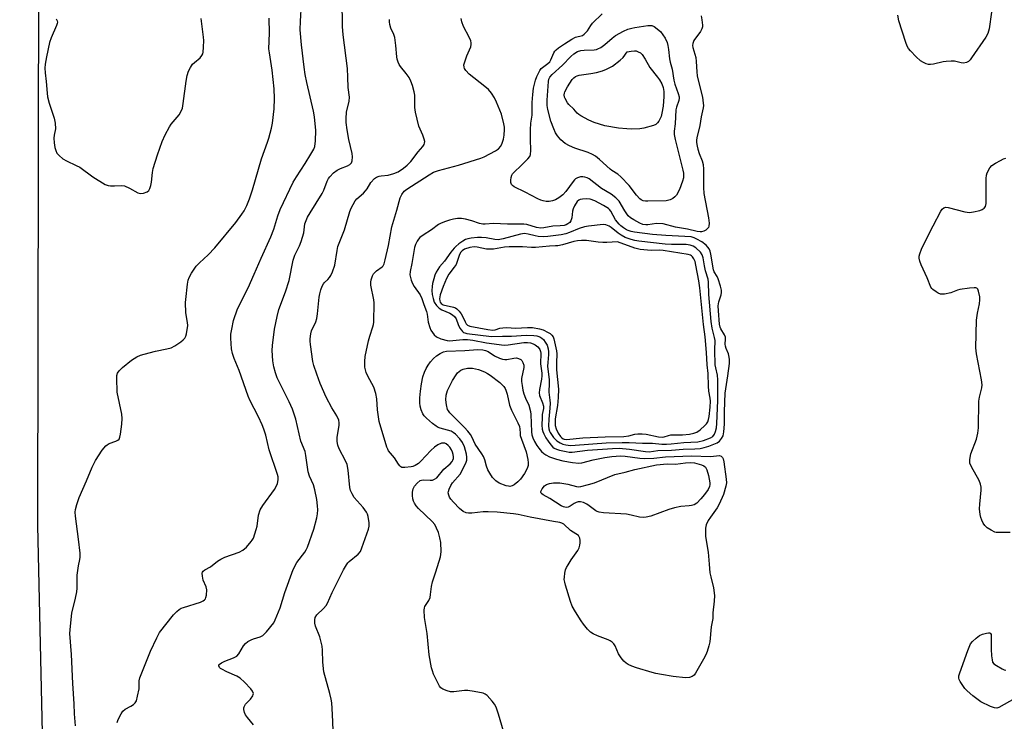
# Model space of a CAD drawing. Units: inches. Extents: x 1177768 to 1183768, y 509460 to 513460.
# Drawn here: x 1182631 to 1182981, y 509676 to 509926 of the extents above; entities that cross this region are included whole.
import ezdxf

# ---------------------------------------------------------------- set-up
doc = ezdxf.new("R2010")
doc.units = ezdxf.units.IN
doc.header["$MEASUREMENT"] = 0
doc.layers.add('TRANS-Road', color=130, linetype='Continuous')
doc.layers.add('Undefined', color=1, linetype='Continuous')

msp = doc.modelspace()

# ---------------------------------------------------------------- linework, layer by layer
at = {"layer": 'TRANS-Road'}
msp.add_lwpolyline([(1182637.31, 509943.08), (1182636.98, 509745.79), (1182641.16, 509561.31), (1182641.27, 509556.42), (1182641.32, 509530.81), (1182641.47, 509460.14), (1182625.42, 509460.15), (1182625.23, 509483.84), (1182625.01, 509510.06), (1182623.54, 509686.59), (1182623.26, 509727.9), (1182623.13, 509746.35), (1182622.92, 509776.82), (1182622.79, 509795.82), (1182622.54, 509831.49), (1182622.37, 509856.89), (1182621.58, 509971.86)], dxfattribs=at)
at = {"layer": 'Undefined'}
for points, elevation in [([(1182665.33, 509675.67), (1182665.71, 509676.72), (1182666.7, 509678.78), (1182667.3, 509679.71), (1182668.15, 509680.42), (1182670.18, 509681.53), (1182671.13, 509682.14), (1182671.75, 509682.67), (1182672.17, 509683.36), (1182672.62, 509685.03), (1182673.11, 509687.64), (1182673.19, 509688.51), (1182673.12, 509690.52), (1182673.34, 509691.62), (1182677.2, 509701), (1182679.4, 509705.84), (1182680.38, 509707.65), (1182685.42, 509713.95), (1182686.54, 509715.16), (1182687.36, 509715.87), (1182688.1, 509716.29), (1182688.93, 509716.6), (1182694.94, 509718.5), (1182695.95, 509719.01), (1182696.38, 509719.33), (1182696.72, 509719.71), (1182696.93, 509720.17), (1182697.09, 509720.95), (1182697.19, 509722.89), (1182696.97, 509723.97), (1182695.98, 509726.32), (1182695.63, 509727.69), (1182695.58, 509728.74), (1182695.71, 509729.16), (1182695.94, 509729.5), (1182696.55, 509729.96), (1182698.49, 509731.1), (1182701.08, 509733.08), (1182702.21, 509733.78), (1182703.69, 509734.45), (1182708.68, 509736.31), (1182709.98, 509736.95), (1182711.29, 509738.09), (1182713.05, 509740.03), (1182713.38, 509740.5), (1182713.77, 509741.29), (1182714.83, 509744.37), (1182715.09, 509745.5), (1182715.63, 509749.47), (1182716.24, 509751.36), (1182717.15, 509752.86), (1182721.35, 509758.6), (1182721.93, 509759.62), (1182722.38, 509760.7), (1182722.53, 509761.26), (1182722.61, 509762.13), (1182722.58, 509763.02), (1182722.42, 509763.85), (1182719.41, 509772.69), (1182718.19, 509777.92), (1182717.54, 509780.03), (1182716.94, 509781.58), (1182715.66, 509784.38), (1182712.58, 509790.31), (1182711.88, 509791.81), (1182708.67, 509800.87), (1182706.99, 509805.12), (1182706.34, 509806.95), (1182706.01, 509808.61), (1182705.79, 509812.36), (1182705.82, 509813.81), (1182706.08, 509815.55), (1182706.73, 509818.7), (1182708.17, 509822.78), (1182711.9, 509830.28), (1182714.1, 509835.16), (1182716.5, 509840.87), (1182720.03, 509848.46), (1182721.05, 509851.14), (1182722.43, 509855.93), (1182723.32, 509858.2), (1182727.94, 509867.84), (1182729.08, 509869.77), (1182732.25, 509874.53), (1182734.19, 509877.87), (1182735.29, 509879.6), (1182735.65, 509880.58), (1182735.88, 509882.56), (1182736.01, 509886.31), (1182735.58, 509891.17), (1182735.22, 509893.19), (1182732.78, 509903.33), (1182732.24, 509906.21), (1182731.85, 509908.81), (1182730.88, 509916.68), (1182730.46, 509922.07), (1182730.51, 509925.19), (1182730.85, 509931.27)], 270), ([(1182713.79, 509674.89), (1182711.71, 509677.47), (1182711.02, 509678.45), (1182710.64, 509679.24), (1182710.36, 509680.35), (1182710.37, 509680.86), (1182710.48, 509681.31), (1182710.97, 509682.16), (1182712.71, 509683.98), (1182713.55, 509685.12), (1182713.75, 509685.59), (1182713.8, 509686.04), (1182713.5, 509686.84), (1182712.87, 509687.64), (1182710.61, 509690.08), (1182709.14, 509691.46), (1182707.9, 509692.18), (1182704.39, 509693.7), (1182702.52, 509694.6), (1182702.06, 509694.9), (1182701.7, 509695.25), (1182701.49, 509695.81), (1182701.55, 509696.17), (1182701.65, 509696.34), (1182702.41, 509696.91), (1182703.68, 509697.48), (1182706.67, 509698.63), (1182707.88, 509699.3), (1182708.61, 509700.13), (1182710.31, 509702.97), (1182710.96, 509703.78), (1182711.83, 509704.45), (1182713.05, 509705.14), (1182713.83, 509705.44), (1182716.23, 509706.14), (1182717.19, 509706.64), (1182718.42, 509707.88), (1182721.02, 509711.09), (1182721.58, 509712.17), (1182723.33, 509716.46), (1182725, 509721.89), (1182727.89, 509730.11), (1182729.28, 509732.61), (1182732.03, 509736.22), (1182732.58, 509737.11), (1182733.06, 509738.1), (1182735.27, 509744.48), (1182736.35, 509748.47), (1182736.65, 509749.91), (1182736.72, 509751.31), (1182736.64, 509752.72), (1182736.32, 509754.95), (1182735.59, 509758.48), (1182735.16, 509760.22), (1182733.78, 509763.34), (1182733.3, 509764.84), (1182732.45, 509770.69), (1182732.15, 509772.09), (1182730.62, 509775.78), (1182728.85, 509783.55), (1182727.69, 509787.16), (1182726.54, 509789.8), (1182722.3, 509798.28), (1182721.63, 509800.03), (1182721.08, 509802.15), (1182720.71, 509804.38), (1182720.43, 509808.03), (1182720.58, 509809.78), (1182721.34, 509815.61), (1182722.21, 509820.13), (1182722.85, 509822.59), (1182725.22, 509828.87), (1182726.52, 509832.95), (1182727.9, 509840.15), (1182728.55, 509841.87), (1182730.17, 509845.21), (1182730.76, 509846.82), (1182731.68, 509849.82), (1182732.14, 509853.02), (1182733.09, 509855.47), (1182733.95, 509857.02), (1182738.27, 509863.8), (1182738.85, 509865.01), (1182740.03, 509868.19), (1182740.52, 509869.13), (1182740.99, 509869.79), (1182742.3, 509871.18), (1182743.6, 509872.12), (1182744.83, 509872.75), (1182747.21, 509873.69), (1182748.14, 509874.22), (1182748.64, 509874.77), (1182748.89, 509875.51), (1182749.01, 509876.9), (1182748.93, 509878.03), (1182747.7, 509883.06), (1182747.12, 509886.48), (1182746.79, 509889.11), (1182746.76, 509890.54), (1182746.95, 509892.8), (1182747.8, 509896.74), (1182747.95, 509898.13), (1182747.56, 509901.52), (1182747.43, 509905.22), (1182747.23, 509908.29), (1182745.75, 509920.26), (1182745.48, 509923.2), (1182745.38, 509932.78)], 272), ([(1182873.12, 509927.04), (1182873.26, 509925.59), (1182873.59, 509923.77), (1182873.56, 509923.11), (1182873.31, 509922.41), (1182872.79, 509921.51), (1182870.49, 509918.22), (1182870.08, 509917.25), (1182869.96, 509916.51), (1182870.07, 509915.78), (1182870.85, 509913.38), (1182871.14, 509912.23), (1182871.3, 509910.81), (1182871.52, 509907.08), (1182871.7, 509905.69), (1182872.35, 509902.68), (1182873.5, 509898.08), (1182873.81, 509896.03), (1182873.85, 509895.15), (1182873.78, 509894.33), (1182873.07, 509891.08), (1182872.58, 509888.03), (1182871.55, 509883.67), (1182871.44, 509882.83), (1182871.45, 509882.03), (1182871.6, 509880.69), (1182871.84, 509879.64), (1182872.37, 509878.09), (1182873.43, 509875.44), (1182873.78, 509874.17), (1182873.89, 509872.51), (1182873.87, 509866.02), (1182873.97, 509863.88), (1182875.65, 509855.2), (1182875.89, 509853.26), (1182875.82, 509852.21), (1182875.63, 509851.74), (1182875.32, 509851.34), (1182874.7, 509850.86), (1182873.99, 509850.47), (1182873.23, 509850.22), (1182872.71, 509850.18), (1182871.62, 509850.31), (1182868.16, 509851.1), (1182863.88, 509851.87), (1182859.51, 509853.01), (1182857.19, 509853.13), (1182854.08, 509852.74), (1182853.33, 509852.72), (1182852.34, 509852.87), (1182851.24, 509853.29), (1182849.16, 509854.42), (1182847.98, 509855.22), (1182847.11, 509855.95), (1182845.89, 509857.63), (1182843.84, 509861.1), (1182843.32, 509861.76), (1182842.69, 509862.34), (1182841.1, 509863.55), (1182837.65, 509865.64), (1182833.23, 509869.03), (1182832.52, 509869.41), (1182831.73, 509869.67), (1182830.92, 509869.79), (1182830.14, 509869.72), (1182829.12, 509869.39), (1182828.42, 509869.02), (1182828.01, 509868.7), (1182827.49, 509868.09), (1182824.98, 509864.53), (1182823.81, 509863.32), (1182822.47, 509862.32), (1182821.29, 509861.59), (1182820.21, 509861.21), (1182819.05, 509861.03), (1182817.92, 509861.05), (1182816.82, 509861.23), (1182816.01, 509861.48), (1182814.95, 509861.97), (1182810.51, 509864.32), (1182806.58, 509866.26), (1182805.93, 509866.73), (1182805.59, 509867.09), (1182805.35, 509867.79), (1182805.36, 509868.62), (1182805.5, 509869.48), (1182805.74, 509870.31), (1182806.01, 509870.8), (1182806.74, 509871.63), (1182808.86, 509873.61), (1182811.38, 509876.14), (1182812.08, 509877.02), (1182812.41, 509877.76), (1182812.52, 509879.15), (1182812.34, 509883.17), (1182812.33, 509886.53), (1182812.48, 509888.81), (1182812.92, 509891.69), (1182812.9, 509896.17), (1182813.15, 509899.08), (1182813.47, 509901.3), (1182814.11, 509904.14), (1182814.61, 509905.47), (1182815.7, 509907.59), (1182816.19, 509908.31), (1182816.59, 509908.72), (1182818.54, 509910.04), (1182819.24, 509910.73), (1182819.62, 509911.39), (1182820.65, 509913.83), (1182821.05, 509914.49), (1182821.43, 509914.9), (1182822.3, 509915.62), (1182824.4, 509917.14), (1182827.03, 509918.75), (1182828.42, 509919.41), (1182830.82, 509920.06), (1182831.5, 509920.49), (1182832.61, 509921.7), (1182833.85, 509923.64), (1182834.45, 509924.43), (1182837.81, 509927.8)], 278), ([(1182976.36, 509928.29), (1182975.49, 509922.42), (1182975.31, 509921.56), (1182975.02, 509920.74), (1182974.28, 509919.49), (1182969.26, 509912.14), (1182968.75, 509911.43), (1182968.17, 509910.81), (1182967.46, 509910.41), (1182966.36, 509910.2), (1182965.54, 509910.29), (1182963.13, 509910.87), (1182961.98, 509910.9), (1182960.24, 509910.81), (1182959.09, 509910.66), (1182955.74, 509909.88), (1182954.62, 509909.72), (1182953.89, 509909.77), (1182953.15, 509909.97), (1182952.1, 509910.47), (1182951.11, 509911.08), (1182949.57, 509912.45), (1182947.51, 509914.58), (1182946.76, 509915.47), (1182946.34, 509916.21), (1182945.83, 509917.54), (1182943.35, 509925.28), (1182942.98, 509927.23)], 278), ([(1182643.64, 509925.97), (1182644, 509925.3), (1182644.07, 509924.83), (1182644, 509924.35), (1182643.75, 509923.6), (1182641.85, 509919.16), (1182641.3, 509917.54), (1182640.2, 509912.46), (1182639.73, 509909.85), (1182639.59, 509908.42), (1182639.67, 509906.74), (1182640.03, 509903.73), (1182640.39, 509899.55), (1182640.59, 509898.2), (1182641.18, 509895.97), (1182642.9, 509890.59), (1182643.26, 509888.88), (1182643.36, 509886.86), (1182642.93, 509884.55), (1182642.86, 509883.52), (1182642.95, 509881.9), (1182643.22, 509880.2), (1182643.49, 509879.1), (1182643.93, 509878.17), (1182644.7, 509877.33), (1182646.06, 509876.21), (1182647.31, 509875.46), (1182650.78, 509873.84), (1182652.08, 509873.16), (1182656.64, 509869.75), (1182661.1, 509867.08), (1182662.14, 509866.65), (1182662.96, 509866.53), (1182664.37, 509866.53), (1182666.84, 509866.68), (1182667.9, 509866.53), (1182669.71, 509865.8), (1182672.65, 509864.13), (1182673.64, 509863.79), (1182674.69, 509863.93), (1182675.97, 509864.46), (1182676.6, 509864.93), (1182677, 509865.63), (1182677.34, 509866.72), (1182677.58, 509867.86), (1182677.9, 509871.29), (1182678.17, 509872.69), (1182679.63, 509877.62), (1182681.29, 509882.37), (1182682.41, 509884.74), (1182683.9, 509887.56), (1182684.58, 509888.48), (1182687.33, 509891.77), (1182688.01, 509892.94), (1182688.52, 509894.18), (1182688.86, 509895.91), (1182689.83, 509903.81), (1182690.27, 509905.76), (1182690.76, 509907.39), (1182691.37, 509908.65), (1182692.17, 509909.8), (1182692.79, 509910.42), (1182694.8, 509912.16), (1182695.48, 509912.96), (1182695.8, 509913.58), (1182695.94, 509914.13), (1182696.08, 509915.9), (1182696.11, 509918.29), (1182696.05, 509919.47), (1182695.19, 509926.12)], 266), ([(1182650.56, 509674.45), (1182650.21, 509678.71), (1182650.06, 509682.29), (1182649.55, 509689.51), (1182649.04, 509699.85), (1182648.5, 509707.39), (1182648.69, 509709.97), (1182649.23, 509714.56), (1182650.54, 509719.85), (1182651, 509722.14), (1182651.09, 509723.47), (1182651.06, 509726.61), (1182651.12, 509728.03), (1182651.57, 509731.4), (1182652.1, 509733.64), (1182652.2, 509734.43), (1182652.14, 509735.89), (1182651.62, 509740.91), (1182650.51, 509749.09), (1182650.45, 509750.46), (1182650.57, 509751.47), (1182651.02, 509753.19), (1182651.85, 509755.73), (1182654.42, 509761.62), (1182656.41, 509766.53), (1182657.59, 509768.88), (1182660.02, 509772.52), (1182661.33, 509774.06), (1182661.76, 509774.42), (1182662.52, 509774.87), (1182664.9, 509775.8), (1182665.62, 509776.16), (1182665.99, 509776.48), (1182666.32, 509777.18), (1182666.54, 509778.29), (1182666.99, 509781.83), (1182667.14, 509783.87), (1182666.95, 509785.33), (1182665.36, 509793.2), (1182665.19, 509798.21), (1182665.23, 509799.08), (1182665.43, 509799.88), (1182665.99, 509800.77), (1182667.26, 509801.95), (1182670.44, 509804.55), (1182672.34, 509805.74), (1182673.59, 509806.33), (1182674.98, 509806.75), (1182678.94, 509807.72), (1182683.02, 509808.54), (1182684.56, 509809), (1182685.79, 509809.65), (1182687.95, 509811.08), (1182688.85, 509811.76), (1182689.4, 509812.35), (1182689.74, 509813.11), (1182689.96, 509813.95), (1182690.43, 509816.87), (1182690.36, 509817.99), (1182689.8, 509821.36), (1182689.64, 509825.12), (1182689.71, 509826.2), (1182690.37, 509831.57), (1182690.61, 509832.96), (1182690.92, 509834), (1182691.75, 509835.55), (1182693.4, 509837.99), (1182694.59, 509839.23), (1182697.69, 509841.99), (1182700.1, 509844.5), (1182707.6, 509853.58), (1182709.7, 509856.45), (1182710.52, 509857.69), (1182711.43, 509859.53), (1182712.38, 509861.92), (1182713.42, 509865.15), (1182716.67, 509876.14), (1182718.86, 509882.12), (1182719.29, 509883.5), (1182720.28, 509887.13), (1182720.62, 509888.83), (1182721.23, 509894.01), (1182721.33, 509897.68), (1182721.16, 509901.02), (1182720.51, 509907.75), (1182719.46, 509913.91), (1182719.28, 509915.35), (1182719.47, 509920.87), (1182719.38, 509926.22)], 268), ([(1182742.25, 509670.14), (1182741.94, 509678.54), (1182741.66, 509682.62), (1182741.43, 509684.03), (1182740.97, 509685.96), (1182738.82, 509693.76), (1182738.5, 509697.12), (1182738.43, 509701.4), (1182738.22, 509702.81), (1182737.38, 509706.16), (1182735.9, 509709.89), (1182735.69, 509711.02), (1182735.62, 509712.14), (1182735.77, 509712.97), (1182736.3, 509713.98), (1182738.72, 509716.23), (1182739.69, 509717.34), (1182740.17, 509718.08), (1182741.84, 509721.87), (1182745.87, 509730), (1182746.87, 509731.78), (1182747.39, 509732.48), (1182747.8, 509732.89), (1182751.03, 509735.52), (1182751.84, 509736.54), (1182752.41, 509737.79), (1182754.77, 509744.45), (1182754.99, 509745.57), (1182754.96, 509746.71), (1182754.65, 509749), (1182754.41, 509749.77), (1182754.07, 509750.49), (1182752.89, 509752.13), (1182749.69, 509755.77), (1182748.89, 509757.01), (1182748.36, 509758.22), (1182748.15, 509759.22), (1182747.48, 509765.4), (1182747.14, 509767.44), (1182746.6, 509768.8), (1182744.35, 509772.99), (1182743.87, 509774.29), (1182743.53, 509775.62), (1182743.56, 509777.06), (1182744.25, 509781.43), (1182744.26, 509782.31), (1182744.13, 509783.17), (1182743.51, 509784.74), (1182741.74, 509787.59), (1182739.71, 509791.44), (1182737.6, 509796.27), (1182736.31, 509799.61), (1182735.32, 509802.63), (1182734.97, 509804.04), (1182734.05, 509810.17), (1182733.96, 509811.34), (1182734, 509812.19), (1182734.25, 509813.89), (1182734.51, 509814.99), (1182735.95, 509818.2), (1182736.33, 509819.43), (1182736.57, 509821.01), (1182737.21, 509827.01), (1182737.42, 509828.15), (1182737.82, 509829.55), (1182738.3, 509830.92), (1182738.67, 509831.68), (1182739.11, 509832.24), (1182740.31, 509833.28), (1182740.89, 509833.92), (1182741.36, 509834.64), (1182741.93, 509835.95), (1182742.72, 509838.41), (1182743.55, 509843.61), (1182743.86, 509845.04), (1182746.16, 509850.92), (1182748.05, 509857.49), (1182748.53, 509858.68), (1182749.23, 509859.98), (1182750, 509861.23), (1182750.54, 509861.92), (1182752.93, 509863.99), (1182753.7, 509864.76), (1182754.21, 509865.45), (1182755.58, 509867.73), (1182756.88, 509869.16), (1182757.53, 509869.61), (1182758.5, 509869.97), (1182759.28, 509870.13), (1182761.7, 509870.38), (1182763.79, 509870.91), (1182765.25, 509871.6), (1182767.16, 509872.85), (1182768.52, 509873.93), (1182769.76, 509875.17), (1182772.37, 509878.66), (1182774.07, 509880.61), (1182774.49, 509881.26), (1182774.66, 509881.7), (1182774.74, 509882.4), (1182774.59, 509883.2), (1182774.1, 509884.54), (1182772.66, 509887.8), (1182771.48, 509892.72), (1182771.22, 509894.46), (1182771.16, 509898.83), (1182770.97, 509899.97), (1182770.38, 509902.21), (1182769.81, 509903.84), (1182769.14, 509905.11), (1182768.18, 509906.5), (1182766.12, 509908.98), (1182765.66, 509909.72), (1182765.32, 509910.51), (1182764.96, 509911.61), (1182764.78, 509912.46), (1182764.5, 509916.45), (1182764.05, 509919.35), (1182763.72, 509920.43), (1182762.69, 509922.61), (1182762.32, 509924), (1182762.2, 509924.85), (1182762.2, 509925.68)], 274), ([(1182802.77, 509672.65), (1182801, 509678.64), (1182800.1, 509681.14), (1182799.56, 509682.17), (1182798.67, 509683.32), (1182796.91, 509685.24), (1182796.24, 509685.75), (1182795.47, 509686.07), (1182792.33, 509686.75), (1182790.02, 509687.1), (1182788.85, 509687.05), (1182785.03, 509686.62), (1182783.87, 509686.62), (1182782.75, 509686.89), (1182781.15, 509687.54), (1182780.46, 509688), (1182779.95, 509688.66), (1182777.91, 509692.93), (1182777.48, 509694.01), (1182777.18, 509695.07), (1182776.32, 509699.69), (1182775.62, 509707.36), (1182774.61, 509713.02), (1182774.51, 509715.61), (1182774.61, 509716.43), (1182774.78, 509716.94), (1182776.16, 509719.06), (1182776.64, 509720.1), (1182776.83, 509721.19), (1182777.13, 509724.04), (1182777.45, 509725.75), (1182778.7, 509729.26), (1182780.33, 509734.56), (1182780.48, 509735.41), (1182780.55, 509736.55), (1182780.5, 509739.71), (1182780.16, 509741.4), (1182779.62, 509743.27), (1182778.97, 509744.84), (1182778.31, 509746.08), (1182777.39, 509747.16), (1182772.47, 509751.81), (1182771.71, 509752.71), (1182771.1, 509753.69), (1182770.73, 509754.46), (1182770.5, 509755.29), (1182770.37, 509756.47), (1182770.38, 509757.65), (1182770.61, 509758.77), (1182771.05, 509759.8), (1182771.99, 509760.86), (1182773.12, 509761.71), (1182773.61, 509761.93), (1182774.12, 509762.01), (1182776.62, 509761.86), (1182777.45, 509761.93), (1182778.26, 509762.21), (1182779.04, 509762.76), (1182781.51, 509765.76), (1182783.75, 509767.69), (1182784.52, 509768.54), (1182784.77, 509769.04), (1182784.91, 509769.59), (1182784.95, 509770.17), (1182784.84, 509771), (1182784.59, 509771.83), (1182784.23, 509772.61), (1182783.64, 509773.59), (1182783.1, 509774.25), (1182782.41, 509774.77), (1182781.9, 509775), (1182781.43, 509775.09), (1182780.75, 509775.02), (1182779.41, 509774.45), (1182778.21, 509773.61), (1182776.94, 509772.42), (1182773.39, 509768.58), (1182772.5, 509767.85), (1182771.29, 509767.11), (1182770.51, 509766.77), (1182769.96, 509766.62), (1182767.68, 509766.33), (1182766.62, 509766.41), (1182766.18, 509766.61), (1182765.83, 509766.93), (1182765.36, 509767.56), (1182764, 509769.88), (1182761.89, 509772.36), (1182761.6, 509772.85), (1182761.28, 509773.64), (1182758.5, 509782.78), (1182757.92, 509786.84), (1182757.74, 509790.76), (1182757.34, 509792.72), (1182756.61, 509794.91), (1182754.46, 509798.86), (1182753.93, 509800.17), (1182753.43, 509802.04), (1182753.39, 509804.08), (1182753.58, 509805.82), (1182754.77, 509811.43), (1182755.21, 509813.05), (1182756.29, 509816.36), (1182756.49, 509817.19), (1182756.59, 509818.07), (1182756.73, 509824.91), (1182756.59, 509826.06), (1182755.61, 509831.19), (1182755.54, 509832.33), (1182755.67, 509833.19), (1182756.12, 509834.58), (1182756.57, 509835.31), (1182757.61, 509836.28), (1182759.62, 509837.71), (1182759.96, 509838.09), (1182760.32, 509838.82), (1182760.69, 509840.22), (1182761.79, 509845.38), (1182763.07, 509851.97), (1182764.86, 509857.89), (1182766.01, 509862.26), (1182766.57, 509863.52), (1182767.42, 509864.64), (1182768.39, 509865.42), (1182776.35, 509870.52), (1182777.88, 509871.4), (1182779.64, 509872), (1182786.77, 509873.9), (1182794.69, 509876.43), (1182795.82, 509876.92), (1182799.86, 509879.02), (1182800.97, 509879.76), (1182801.84, 509880.7), (1182802.33, 509881.73), (1182802.73, 509883.12), (1182802.94, 509884.57), (1182803.1, 509886.62), (1182803.09, 509887.49), (1182802.91, 509888.63), (1182802, 509892.01), (1182800.27, 509896.28), (1182799.54, 509897.84), (1182798.46, 509899.48), (1182797.39, 509900.79), (1182796.08, 509901.94), (1182790.53, 509906.29), (1182789.39, 509907.62), (1182788.93, 509908.32), (1182788.71, 509908.81), (1182788.65, 509909.57), (1182788.83, 509910.36), (1182789.72, 509912.77), (1182791.08, 509916.05), (1182791.29, 509916.88), (1182791.29, 509917.41), (1182791.08, 509918.19), (1182790.52, 509919.48), (1182788.49, 509923.26), (1182787.94, 509924.91), (1182787.69, 509926.06)], 276), ([(1182982.98, 509743.29), (1182978.87, 509743.21), (1182978, 509743.29), (1182977.47, 509743.43), (1182976.23, 509744.05), (1182974.82, 509744.97), (1182974.01, 509745.73), (1182973.36, 509746.64), (1182972.87, 509747.6), (1182972.52, 509748.59), (1182972.32, 509749.7), (1182972.11, 509751.67), (1182972.13, 509753.38), (1182972.64, 509758.28), (1182972.62, 509759.37), (1182972.47, 509760.42), (1182971.94, 509761.74), (1182969.17, 509766.61), (1182968.66, 509767.93), (1182968.66, 509769.28), (1182969.01, 509771.19), (1182970.97, 509776.44), (1182971.5, 509778.57), (1182971.66, 509780.5), (1182971.88, 509789.94), (1182972.09, 509791.35), (1182972.85, 509794.7), (1182973.01, 509795.82), (1182972.83, 509797.55), (1182971.05, 509806.85), (1182970.8, 509808.91), (1182970.97, 509818.74), (1182971.34, 509821.33), (1182972.03, 509824.61), (1182972.22, 509826), (1182972.15, 509827.13), (1182971.71, 509829.08), (1182971.42, 509829.79), (1182971.13, 509830.13), (1182970.71, 509830.29), (1182970.21, 509830.33), (1182968.52, 509830.18), (1182965.07, 509829.7), (1182964.28, 509829.48), (1182961.88, 509828.53), (1182959.59, 509828.09), (1182958.74, 509828.03), (1182958.19, 509828.08), (1182957.4, 509828.37), (1182956.64, 509828.81), (1182955.47, 509829.67), (1182955.08, 509830.08), (1182954.78, 509830.56), (1182953.48, 509833.86), (1182951.31, 509838.44), (1182950.87, 509839.76), (1182950.65, 509840.81), (1182950.65, 509841.61), (1182950.83, 509842.43), (1182951.41, 509844.06), (1182951.9, 509845.13), (1182955.61, 509852.35), (1182958.36, 509857.53), (1182958.81, 509858.24), (1182959.36, 509858.78), (1182960.08, 509858.97), (1182960.89, 509858.89), (1182966.84, 509857.36), (1182968.54, 509857.09), (1182969.96, 509857.28), (1182972.22, 509857.84), (1182973.02, 509858.13), (1182973.69, 509858.58), (1182974.15, 509859.25), (1182974.41, 509860.26), (1182974.46, 509861.88), (1182974.39, 509869.21), (1182974.53, 509870.35), (1182974.81, 509871.16), (1182975.76, 509872.96), (1182976.5, 509873.82), (1182977.73, 509874.63), (1182979.57, 509875.63), (1182980.64, 509876.16), (1182981.46, 509876.45)], 278), ([(1182984.69, 509684.2), (1182978.97, 509680.97), (1182978.18, 509680.76), (1182977.38, 509680.88), (1182976.03, 509681.4), (1182972.54, 509683.04), (1182971.56, 509683.7), (1182969.73, 509685.2), (1182967.7, 509686.94), (1182966.91, 509687.81), (1182965.21, 509690.22), (1182964.82, 509690.97), (1182964.68, 509691.48), (1182964.73, 509692.25), (1182965.03, 509693.3), (1182967.95, 509701.33), (1182968.92, 509703.64), (1182969.58, 509704.54), (1182970.91, 509705.73), (1182972.11, 509706.61), (1182973.16, 509707.09), (1182974.54, 509707.5), (1182975.3, 509707.63), (1182975.73, 509707.6), (1182976.01, 509707.38), (1182976.16, 509706.97), (1182976.23, 509706.19), (1182976.26, 509701.78), (1182976.38, 509699.42), (1182976.53, 509697.97), (1182976.75, 509697.18), (1182977.2, 509696.55), (1182978.09, 509695.91), (1182980.09, 509694.78), (1182980.86, 509694.44), (1182981.4, 509694.3)], 278)]:
    msp.add_lwpolyline(points, dxfattribs=dict(at, elevation=elevation))
for points, elevation in [([(1182854.14, 509861.1), (1182853.27, 509861.12), (1182852.43, 509861.27), (1182851.67, 509861.58), (1182851.22, 509861.9), (1182850.07, 509863.2), (1182847.48, 509866.75), (1182844.45, 509869.79), (1182843.41, 509870.72), (1182841.34, 509871.97), (1182840.68, 509872.46), (1182836.96, 509875.89), (1182835.42, 509877.17), (1182834.45, 509877.73), (1182832.92, 509878.44), (1182828.13, 509879.99), (1182826.24, 509880.8), (1182824.72, 509881.63), (1182823.16, 509882.99), (1182822.01, 509884.3), (1182821.22, 509885.48), (1182820.61, 509886.82), (1182819.57, 509889.57), (1182818.53, 509893.67), (1182818.33, 509895.11), (1182818.27, 509897), (1182818.72, 509903.66), (1182818.89, 509904.5), (1182819.2, 509905.25), (1182820.01, 509906.23), (1182823.76, 509909.51), (1182826.69, 509912.61), (1182827.73, 509913.5), (1182829.08, 509914.35), (1182830.32, 509914.76), (1182831.47, 509914.86), (1182834.97, 509914.96), (1182835.82, 509915.08), (1182836.35, 509915.25), (1182837.34, 509915.8), (1182838.77, 509916.79), (1182841.46, 509919.14), (1182842.61, 509920), (1182845.44, 509921.56), (1182847.03, 509922.28), (1182848.37, 509922.68), (1182849.5, 509922.91), (1182854.07, 509923.58), (1182855.08, 509923.63), (1182855.56, 509923.57), (1182856.31, 509923.25), (1182858.6, 509921.5), (1182860.24, 509919.04), (1182860.92, 509917.56), (1182861.25, 509916.48), (1182861.49, 509915.07), (1182861.75, 509911.74), (1182862.02, 509910.58), (1182862.79, 509908.13), (1182863.29, 509904.14), (1182863.71, 509902.71), (1182864.92, 509899.37), (1182865.2, 509898.24), (1182865.23, 509897.72), (1182865.16, 509896.94), (1182864.31, 509894.54), (1182864.09, 509893.58), (1182863.86, 509888.6), (1182863.49, 509885.97), (1182863.45, 509884.8), (1182863.76, 509883.07), (1182866.55, 509872.14), (1182866.75, 509871.06), (1182866.81, 509870.03), (1182866.74, 509869.36), (1182866.46, 509868.25), (1182865.36, 509865.27), (1182864.26, 509863.25), (1182863.7, 509862.61), (1182863.04, 509862.07), (1182862.02, 509861.59), (1182860.62, 509861.27)], 280), ([(1182848.32, 509886.72), (1182846.58, 509886.81), (1182843.67, 509887.14), (1182838.83, 509887.95), (1182834.97, 509889.09), (1182833.1, 509889.89), (1182830.26, 509891.42), (1182829.54, 509891.91), (1182829.01, 509892.41), (1182827.75, 509893.84), (1182826.05, 509895.49), (1182825.5, 509896.15), (1182824.66, 509897.58), (1182824.48, 509898.09), (1182824.38, 509898.92), (1182824.43, 509899.48), (1182824.58, 509900.03), (1182825.57, 509901.84), (1182827.2, 509904.34), (1182827.77, 509904.98), (1182828.42, 509905.47), (1182828.9, 509905.7), (1182829.65, 509905.92), (1182833.83, 509906.52), (1182835.79, 509906.91), (1182838.01, 509907.53), (1182839.38, 509908.05), (1182841.48, 509909.14), (1182844.25, 509911.22), (1182845.32, 509912.24), (1182846.76, 509914.19), (1182848.2, 509914.49), (1182849.31, 509914.61), (1182849.91, 509914.55), (1182850.7, 509914.26), (1182851.44, 509913.84), (1182852.04, 509913.27), (1182853.15, 509911.63), (1182854.84, 509908.66), (1182857.57, 509905.26), (1182858.22, 509904.33), (1182859.06, 509902.86), (1182859.56, 509901.53), (1182859.79, 509900.12), (1182859.78, 509898.37), (1182859.6, 509894.86), (1182859.11, 509892.37), (1182858.8, 509891.27), (1182858.41, 509890.25), (1182858.03, 509889.54), (1182857.51, 509888.93), (1182856.89, 509888.44), (1182856.1, 509888.08), (1182852.63, 509887.09), (1182851.19, 509886.84)], 282), ([(1182832.23, 509861.92), (1182830.82, 509861.85), (1182830.01, 509861.71), (1182829.54, 509861.51), (1182828.94, 509860.96), (1182828, 509859.47), (1182827.5, 509858.4), (1182827.31, 509857.59), (1182827.11, 509855.15), (1182826.76, 509854.15), (1182826.3, 509853.55), (1182825.69, 509853.08), (1182825, 509852.73), (1182824.29, 509852.52), (1182822.95, 509852.36), (1182820.3, 509852.22), (1182817.15, 509851.58), (1182816.05, 509851.53), (1182814.52, 509851.8), (1182811.08, 509852.79), (1182809.98, 509852.94), (1182804.2, 509852.89), (1182799.14, 509853.16), (1182796.26, 509852.97), (1182795.36, 509852.99), (1182794.24, 509853.23), (1182791.48, 509854.11), (1182789.2, 509854.71), (1182787.76, 509854.94), (1182786.37, 509854.93), (1182784.98, 509854.74), (1182783.6, 509854.41), (1182781.71, 509853.78), (1182780.4, 509853.23), (1182779.69, 509852.79), (1182777.2, 509850.94), (1182774.21, 509849.08), (1182773.03, 509848.23), (1182772.5, 509847.62), (1182772.06, 509846.92), (1182771.45, 509845.68), (1182771.07, 509844.64), (1182770.14, 509838.96), (1182769.5, 509836.05), (1182769.47, 509834.97), (1182769.86, 509833.07), (1182770.35, 509831.78), (1182770.95, 509830.81), (1182773.12, 509827.76), (1182773.75, 509826.51), (1182774.46, 509824.4), (1182775.41, 509821.92), (1182775.62, 509820.92), (1182775.99, 509818.1), (1182776.5, 509816.23), (1182776.96, 509815.21), (1182778.08, 509813.56), (1182778.92, 509812.85), (1182780.48, 509812.17), (1182782.71, 509811.57), (1182783.56, 509811.49), (1182784.68, 509811.51), (1182788.29, 509811.91), (1182789.99, 509811.92), (1182791.79, 509811.68), (1182796.76, 509810.78), (1182803.02, 509809.91), (1182804.44, 509809.98), (1182809.94, 509810.82), (1182811.26, 509810.88), (1182812.33, 509810.73), (1182813.35, 509810.39), (1182814.06, 509809.98), (1182814.92, 509809.32), (1182815.45, 509808.73), (1182815.7, 509808.3), (1182815.94, 509807.59), (1182816, 509807.03), (1182815.97, 509803.25), (1182816.38, 509799.9), (1182816.41, 509798.94), (1182816.27, 509797.8), (1182815.54, 509794.11), (1182815.42, 509792.99), (1182815.58, 509792.03), (1182816.67, 509789.36), (1182816.96, 509788.16), (1182816.93, 509787.42), (1182816.56, 509785.23), (1182816.47, 509784.16), (1182816.43, 509781.5), (1182816.56, 509780.04), (1182816.76, 509779.17), (1182817.06, 509778.39), (1182817.83, 509776.94), (1182818.59, 509775.77), (1182819.61, 509774.42), (1182820.36, 509773.61), (1182820.81, 509773.26), (1182821.58, 509772.88), (1182822.71, 509772.55), (1182825.03, 509772.04), (1182826.15, 509771.88), (1182827.23, 509771.85), (1182832.6, 509772.53), (1182841.57, 509773.2), (1182843.92, 509773.23), (1182847.58, 509772.94), (1182853.22, 509772.09), (1182854.61, 509772.01), (1182857.67, 509772.41), (1182862.5, 509772.57), (1182866.65, 509772.87), (1182870.77, 509773.01), (1182872.75, 509773.2), (1182874.14, 509773.48), (1182875.81, 509774), (1182877.53, 509774.65), (1182878.71, 509775.21), (1182879.6, 509775.8), (1182880.35, 509776.68), (1182880.87, 509777.7), (1182881.18, 509779.07), (1182881.38, 509781.81), (1182881.36, 509786.3), (1182881.59, 509792.82), (1182882.55, 509799.03), (1182883.09, 509803.33), (1182883.18, 509804.79), (1182883.08, 509805.66), (1182882.8, 509806.79), (1182881.91, 509808.76), (1182881.69, 509809.52), (1182881.62, 509810.3), (1182881.75, 509812.09), (1182881.68, 509812.74), (1182881.31, 509813.59), (1182880.04, 509815.67), (1182879.83, 509816.29), (1182879.63, 509817.41), (1182879.2, 509822.16), (1182879.17, 509823.91), (1182879.39, 509825.29), (1182880.21, 509827.81), (1182880.31, 509828.66), (1182880.25, 509829.51), (1182879.89, 509830.94), (1182879.07, 509833.49), (1182878.72, 509834.3), (1182877.74, 509836.04), (1182877.48, 509836.75), (1182876.54, 509842.24), (1182876.24, 509843.35), (1182875.89, 509844.13), (1182875.41, 509844.81), (1182874.84, 509845.42), (1182873.34, 509846.65), (1182871.58, 509847.66), (1182870.59, 509848.07), (1182869.52, 509848.39), (1182867.3, 509848.58), (1182860.52, 509848.89), (1182855.75, 509849.29), (1182849.38, 509850.04), (1182848.13, 509850.3), (1182847.15, 509850.63), (1182846.45, 509850.96), (1182845.44, 509851.58), (1182844.51, 509852.29), (1182843.88, 509852.9), (1182842.62, 509854.53), (1182840.97, 509857.52), (1182840.47, 509858.14), (1182840.07, 509858.5), (1182838.37, 509859.55), (1182835.3, 509861.18), (1182833.64, 509861.78)], 276), ([(1182838.25, 509852.81), (1182832.93, 509852.21), (1182831.51, 509851.98), (1182829.68, 509851.41), (1182826.24, 509849.95), (1182824.9, 509849.48), (1182823.26, 509849.15), (1182818.55, 509848.51), (1182816.84, 509848.46), (1182815.14, 509848.56), (1182814.01, 509848.77), (1182811.47, 509849.42), (1182810.26, 509849.56), (1182808.84, 509849.34), (1182802.58, 509847.72), (1182800.89, 509847.4), (1182799.62, 509847.45), (1182796.53, 509848.11), (1182794.97, 509848.24), (1182793.52, 509848.19), (1182791.23, 509847.96), (1182790.1, 509847.77), (1182789.25, 509847.48), (1182788.29, 509846.91), (1182786.9, 509845.91), (1182785.8, 509845.01), (1182785.21, 509844.43), (1182784, 509842.96), (1182781.72, 509839.78), (1182779.93, 509837.77), (1182778.83, 509835.85), (1182778.37, 509834.84), (1182777.93, 509833.51), (1182777.5, 509831.89), (1182777.35, 509830.78), (1182777.32, 509829.35), (1182777.4, 509827.93), (1182777.68, 509826.51), (1182778.14, 509825.15), (1182778.88, 509823.99), (1182779.83, 509823.01), (1182780.8, 509822.48), (1182783.64, 509821.31), (1182784.65, 509820.68), (1182785.32, 509820.12), (1182785.94, 509819.27), (1182786.62, 509817.21), (1182787.26, 509815.9), (1182787.76, 509815.18), (1182788.14, 509814.77), (1182788.58, 509814.44), (1182788.97, 509814.26), (1182789.69, 509814.09), (1182798.54, 509812.98), (1182802.39, 509813.09), (1182805.64, 509813.08), (1182810.86, 509813.47), (1182813.49, 509813.36), (1182814.66, 509813.21), (1182815.63, 509812.91), (1182816.44, 509812.4), (1182817, 509811.86), (1182817.62, 509811.02), (1182818.23, 509809.84), (1182818.65, 509808.55), (1182818.81, 509807.54), (1182818.8, 509806.55), (1182818.49, 509803.69), (1182818.46, 509802.43), (1182819.01, 509797.52), (1182819.04, 509796.35), (1182818.87, 509793.17), (1182819.27, 509790.35), (1182819.33, 509789.22), (1182819.24, 509787.48), (1182818.82, 509783.59), (1182818.77, 509781.24), (1182818.86, 509780.09), (1182819.07, 509779.34), (1182819.3, 509778.85), (1182820.53, 509777.04), (1182821.71, 509775.87), (1182822.86, 509775.12), (1182823.89, 509774.73), (1182824.96, 509774.44), (1182826.57, 509774.26), (1182828.19, 509774.3), (1182839.25, 509775.19), (1182845, 509775.33), (1182847.5, 509775.31), (1182852.24, 509775.04), (1182855.8, 509775), (1182859.03, 509774.67), (1182860.69, 509774.64), (1182862.34, 509774.75), (1182866.88, 509775.28), (1182871.88, 509775.51), (1182873.93, 509776), (1182876.41, 509776.89), (1182877.23, 509777.44), (1182877.83, 509778.2), (1182878.21, 509779.13), (1182878.47, 509780.55), (1182878.61, 509781.98), (1182879.04, 509790.27), (1182878.98, 509797.54), (1182878.84, 509799.18), (1182878.25, 509801.81), (1182878.09, 509802.92), (1182877.94, 509808.06), (1182878.02, 509811.55), (1182877.83, 509812.68), (1182876.99, 509815.94), (1182876.65, 509818.3), (1182875.78, 509827.94), (1182875.73, 509832.32), (1182875.53, 509833.33), (1182874.63, 509836.34), (1182874.27, 509838.07), (1182873.8, 509840.98), (1182873.43, 509842.07), (1182872.77, 509842.95), (1182871.11, 509844.48), (1182870.2, 509845.12), (1182869.21, 509845.5), (1182867.78, 509845.65), (1182862.52, 509845.71), (1182860.27, 509845.84), (1182850.86, 509846.91), (1182849.49, 509847.14), (1182848.17, 509847.46), (1182846.05, 509848.22), (1182844.62, 509848.97), (1182843.52, 509849.73), (1182841.11, 509851.76), (1182840.37, 509852.28), (1182839.2, 509852.72)], 274), ([(1182830.53, 509847.14), (1182829.13, 509847.02), (1182827.77, 509846.76), (1182823.75, 509845.64), (1182822.09, 509845.26), (1182821.25, 509845.18), (1182819.13, 509845.15), (1182814.11, 509844.63), (1182812.75, 509844.62), (1182809.48, 509844.93), (1182804.76, 509844.93), (1182803.14, 509844.76), (1182799.22, 509844.08), (1182798.1, 509843.99), (1182796.76, 509844.1), (1182793.43, 509844.77), (1182792.31, 509844.84), (1182790.83, 509844.63), (1182788.91, 509844), (1182788.02, 509843.44), (1182787.51, 509842.82), (1182787.03, 509841.8), (1182786.2, 509839.34), (1182785.86, 509838.56), (1182785.25, 509837.6), (1182783.33, 509835.11), (1182782.53, 509833.61), (1182781.28, 509830.71), (1182780.28, 509827.75), (1182780, 509826.39), (1182780.05, 509825.68), (1182780.17, 509825.25), (1182780.53, 509824.71), (1182781.29, 509824.27), (1182784.96, 509823.46), (1182785.73, 509823.16), (1182786.19, 509822.86), (1182787.03, 509822.04), (1182787.73, 509821.09), (1182788.29, 509820.03), (1182789.11, 509818.16), (1182789.5, 509817.49), (1182789.97, 509817.01), (1182790.79, 509816.63), (1182797.18, 509815.46), (1182798.91, 509815.25), (1182799.78, 509815.33), (1182801.46, 509815.96), (1182802.56, 509816.11), (1182803.98, 509816.13), (1182806.99, 509816), (1182811.3, 509816.2), (1182813.02, 509816.14), (1182815.53, 509815.69), (1182816.88, 509815.31), (1182818.67, 509814.45), (1182819.38, 509813.99), (1182819.96, 509813.47), (1182820.38, 509812.9), (1182820.69, 509812.18), (1182821.65, 509807.88), (1182821.69, 509806.76), (1182821.56, 509803.62), (1182821.59, 509801.12), (1182822.27, 509794.19), (1182822.19, 509791.34), (1182821.96, 509788.43), (1182821.18, 509783.67), (1182821.18, 509781.35), (1182821.43, 509780.17), (1182822.21, 509778.56), (1182823.01, 509777.43), (1182823.55, 509776.89), (1182823.96, 509776.61), (1182824.37, 509776.45), (1182825.21, 509776.38), (1182830.95, 509776.96), (1182838.86, 509777.32), (1182845.6, 509777.44), (1182847.29, 509777.69), (1182849.44, 509778.28), (1182850.58, 509778.41), (1182852.05, 509778.36), (1182853.48, 509778.2), (1182857.84, 509777.26), (1182859.2, 509777.15), (1182859.94, 509777.29), (1182861.42, 509777.8), (1182862.25, 509777.95), (1182866.38, 509778), (1182868.93, 509778.21), (1182870.5, 509778.54), (1182871.49, 509778.95), (1182872.65, 509779.78), (1182874.41, 509781.28), (1182874.98, 509781.9), (1182875.4, 509782.62), (1182875.66, 509783.42), (1182875.87, 509784.52), (1182876.24, 509787.88), (1182876.36, 509789.94), (1182876.28, 509791.09), (1182875.85, 509793.55), (1182875.64, 509795.26), (1182875.56, 509799.81), (1182875.24, 509802.92), (1182874.99, 509807.33), (1182874.45, 509812.86), (1182873.88, 509817.24), (1182872.59, 509830.27), (1182872.21, 509832.77), (1182871.21, 509838.33), (1182870.89, 509839.68), (1182870.48, 509840.64), (1182870.02, 509841.3), (1182869.65, 509841.64), (1182869.26, 509841.87), (1182868.45, 509842.11), (1182859.57, 509843.57), (1182858.36, 509843.63), (1182855.32, 509843.54), (1182851.38, 509843.91), (1182849.47, 509844.42), (1182843.32, 509846.67), (1182839.46, 509846.46), (1182838.08, 509846.47), (1182836.39, 509846.58), (1182832.28, 509847.08)], 272), ([(1182803.18, 509804.77), (1182803.98, 509804.83), (1182806.47, 509805.31), (1182807.32, 509805.35), (1182808.13, 509805.14), (1182808.87, 509804.75), (1182809.28, 509804.39), (1182809.68, 509803.76), (1182809.98, 509802.77), (1182810.02, 509801.97), (1182809.21, 509798.08), (1182809.2, 509796.97), (1182809.34, 509795.55), (1182809.62, 509793.91), (1182809.99, 509792.63), (1182810.54, 509791.1), (1182811.71, 509788.58), (1182812.33, 509786.33), (1182812.46, 509785.28), (1182812.71, 509779.08), (1182812.88, 509777.97), (1182813.24, 509776.91), (1182813.83, 509775.64), (1182814.63, 509774.17), (1182815.3, 509773.23), (1182816.25, 509772.11), (1182817.09, 509771.32), (1182817.83, 509770.83), (1182819.16, 509770.16), (1182821.55, 509769.3), (1182823.81, 509768.7), (1182827.28, 509768.19), (1182829.59, 509767.97), (1182830.65, 509768.08), (1182834.7, 509769.15), (1182838.8, 509769.98), (1182841.24, 509770.3), (1182844.42, 509770.48), (1182846.08, 509770.4), (1182851.3, 509769.71), (1182852.99, 509769.57), (1182856.25, 509769.69), (1182860.37, 509770.13), (1182869.65, 509770.54), (1182876.34, 509770.34), (1182879.61, 509770.61), (1182880.23, 509770.42), (1182880.68, 509769.95), (1182880.87, 509769.46), (1182881.11, 509768.35), (1182881.98, 509762.21), (1182882.03, 509760.89), (1182881.83, 509759.7), (1182880.95, 509756.73), (1182879.52, 509753.34), (1182878.78, 509752.09), (1182876.34, 509748.72), (1182875.54, 509747.49), (1182874.8, 509745.94), (1182874.56, 509744.83), (1182874.55, 509743.65), (1182874.65, 509741.86), (1182875.61, 509736.27), (1182875.86, 509732.04), (1182876.2, 509728.92), (1182876.45, 509727.51), (1182877.43, 509723.61), (1182877.79, 509720.88), (1182877.71, 509718.88), (1182877.26, 509714.65), (1182877.21, 509712.72), (1182876.65, 509709.67), (1182876.12, 509704.33), (1182875.8, 509702.91), (1182875.14, 509700.91), (1182874.7, 509699.8), (1182873.94, 509698.22), (1182871.06, 509693.19), (1182870.52, 509692.53), (1182869.88, 509692.05), (1182868.88, 509691.66), (1182867.48, 509691.61), (1182863.16, 509692.04), (1182858.9, 509692.72), (1182856.97, 509693.07), (1182855.6, 509693.41), (1182850.01, 509695.07), (1182848.38, 509695.67), (1182847.11, 509696.3), (1182846.41, 509696.75), (1182845.57, 509697.54), (1182844.62, 509698.64), (1182844.1, 509699.34), (1182843.67, 509700.08), (1182842.53, 509702.97), (1182842.04, 509703.65), (1182841.43, 509704.25), (1182840.74, 509704.76), (1182839.97, 509705.14), (1182836.15, 509706.5), (1182834.61, 509707.17), (1182833.68, 509707.78), (1182832.68, 509708.85), (1182831.19, 509710.7), (1182830.36, 509711.88), (1182828.37, 509715.02), (1182827.2, 509717.06), (1182826.57, 509718.73), (1182824.83, 509724.47), (1182824.52, 509725.62), (1182824.38, 509726.49), (1182824.4, 509727.35), (1182824.61, 509728.8), (1182824.86, 509729.94), (1182825.16, 509730.76), (1182825.72, 509731.8), (1182826.84, 509733.55), (1182829.19, 509736.87), (1182829.71, 509737.86), (1182829.9, 509738.7), (1182829.97, 509739.59), (1182829.97, 509740.47), (1182829.88, 509741.3), (1182829.7, 509741.78), (1182829.38, 509742.14), (1182826.53, 509743.96), (1182824.17, 509746.19), (1182823.52, 509746.58), (1182822.79, 509746.8), (1182820.5, 509747.12), (1182812.21, 509748.68), (1182807.99, 509749.66), (1182806.3, 509749.92), (1182800.54, 509750.49), (1182797.32, 509750.64), (1182795.57, 509750.61), (1182791.48, 509750.12), (1182790.3, 509750.12), (1182789.44, 509750.24), (1182788.39, 509750.7), (1182787.06, 509751.77), (1182784.94, 509754.02), (1182784.03, 509755.14), (1182783.55, 509755.85), (1182783.25, 509756.6), (1182783.13, 509757.37), (1182783.15, 509757.89), (1182783.38, 509758.67), (1182784, 509759.93), (1182784.59, 509760.89), (1182787.29, 509764.05), (1182788.99, 509767.16), (1182789.47, 509768.23), (1182789.67, 509769.01), (1182789.76, 509770.03), (1182789.62, 509771.17), (1182788.91, 509773.76), (1182788.22, 509775.24), (1182787.26, 509776.58), (1182785.68, 509778.21), (1182784.84, 509778.87), (1182784.1, 509779.28), (1182782.79, 509779.71), (1182780.27, 509780.35), (1182779.53, 509780.66), (1182778.86, 509781.03), (1182777.55, 509782.03), (1182775.39, 509783.96), (1182774.58, 509784.81), (1182774.11, 509785.53), (1182773.52, 509786.86), (1182773.09, 509788.24), (1182772.97, 509789.4), (1182772.96, 509791.18), (1182773.18, 509793.52), (1182773.55, 509796.11), (1182774.08, 509798.63), (1182774.63, 509800.25), (1182775.23, 509801.57), (1182775.97, 509802.82), (1182776.83, 509804.02), (1182777.85, 509805.11), (1182778.97, 509806.1), (1182780.18, 509806.89), (1182781.43, 509807.48), (1182782.42, 509807.73), (1182788.95, 509807.99), (1182793.64, 509808.3), (1182795.39, 509808.23), (1182796.34, 509808.05), (1182797.32, 509807.67), (1182799.6, 509806.16), (1182801.36, 509805.27), (1182802.39, 509804.89)], 278), ([(1182805.06, 509759.67), (1182804.51, 509759.71), (1182803.68, 509759.91), (1182801.25, 509760.84), (1182800.05, 509761.65), (1182798.81, 509762.88), (1182797.85, 509764.32), (1182797.18, 509765.59), (1182796.72, 509766.85), (1182796.07, 509769.15), (1182795.6, 509770.31), (1182795.01, 509771.29), (1182792.66, 509774.72), (1182791.45, 509777.32), (1182790.96, 509778.18), (1182790.09, 509779.33), (1182788.92, 509780.63), (1182783.66, 509785.86), (1182783.14, 509786.55), (1182782.88, 509787.05), (1182782.42, 509788.73), (1182782.27, 509790.44), (1182782.4, 509792.13), (1182782.86, 509793.82), (1182784.65, 509797.28), (1182785.88, 509799.33), (1182786.44, 509800), (1182787.01, 509800.52), (1182787.63, 509800.96), (1182788.35, 509801.31), (1182789.96, 509801.73), (1182791.71, 509801.72), (1182793.84, 509801.28), (1182796, 509800.36), (1182797.04, 509799.81), (1182797.98, 509799.2), (1182801.45, 509796.61), (1182802.9, 509795.18), (1182803.33, 509794.54), (1182803.63, 509793.87), (1182804.02, 509792.51), (1182804.91, 509788.51), (1182805.65, 509786.72), (1182807.86, 509782.22), (1182808.41, 509780.91), (1182808.61, 509779.99), (1182808.63, 509778.59), (1182808.74, 509777.77), (1182809.16, 509776.41), (1182810.77, 509772.01), (1182811.39, 509769.2), (1182811.55, 509768.07), (1182811.5, 509767.04), (1182811.19, 509766.01), (1182810.17, 509764.22), (1182808.86, 509762.24), (1182807.89, 509761.23), (1182806.58, 509760.19), (1182805.87, 509759.82)], 280), ([(1182852.43, 509748.6), (1182851.16, 509748.72), (1182848.19, 509749.47), (1182846.54, 509749.76), (1182838.34, 509750.26), (1182836.77, 509750.45), (1182836.07, 509750.68), (1182835.6, 509750.93), (1182833.28, 509752.73), (1182832.38, 509753.32), (1182831.18, 509753.88), (1182830.16, 509754.14), (1182829.37, 509754.16), (1182828.58, 509753.94), (1182827.85, 509753.53), (1182826.45, 509752.57), (1182825.73, 509752.23), (1182825.09, 509752.17), (1182824.58, 509752.24), (1182824.08, 509752.39), (1182823.3, 509752.77), (1182819.27, 509755.31), (1182816.81, 509756.71), (1182816.42, 509757.01), (1182816.18, 509757.31), (1182816.06, 509757.65), (1182816.07, 509757.86), (1182816.5, 509758.75), (1182817.39, 509759.83), (1182818.04, 509760.35), (1182819.08, 509760.75), (1182820.51, 509760.91), (1182822.83, 509760.93), (1182825.65, 509760.41), (1182828.76, 509759.62), (1182829.56, 509759.53), (1182830.26, 509759.6), (1182833, 509760.3), (1182835.1, 509760.98), (1182842.37, 509763.89), (1182846.02, 509764.7), (1182849.42, 509765.67), (1182857.17, 509767.3), (1182860.99, 509767.67), (1182863.94, 509767.56), (1182867.49, 509768.08), (1182869.36, 509768.17), (1182870.67, 509767.99), (1182873.2, 509767.35), (1182873.97, 509767.03), (1182874.59, 509766.51), (1182875.13, 509765.53), (1182875.65, 509763.52), (1182876.13, 509760.88), (1182876.15, 509760.3), (1182876.03, 509759.57), (1182875.61, 509758.61), (1182874.25, 509756.75), (1182872.95, 509755.18), (1182871.47, 509753.75), (1182870.57, 509753.16), (1182869.64, 509752.81), (1182868.78, 509752.69), (1182865.86, 509752.49), (1182863.58, 509752.09), (1182861.53, 509751.44), (1182855.11, 509749.1), (1182853.49, 509748.69)], 280)]:
    msp.add_lwpolyline(points, close=True, dxfattribs=dict(at, elevation=elevation))

doc.saveas('drawing.dxf')
